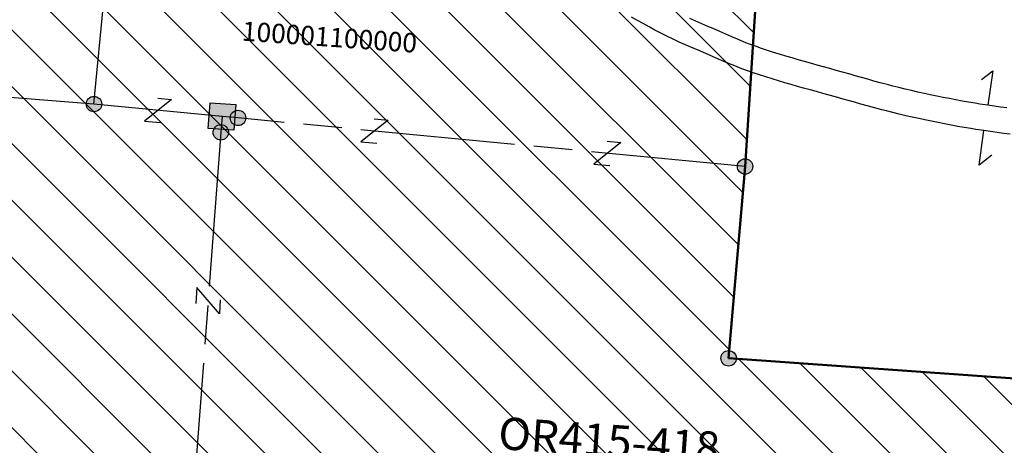
# Model space of a CAD drawing. Units: feet. Extents: x 1968571 to 2004539, y 571023 to 605570.
# Drawn here: x 1988405 to 1989936, y 594384 to 595046 of the extents above; entities that cross this region are included whole.
import ezdxf

# ---------------------------------------------------------------- set-up
doc = ezdxf.new("R2010")
doc.units = ezdxf.units.FT
doc.header["$MEASUREMENT"] = 0
doc.linetypes.add('ACAD_ISO08W100', pattern=[36, 24, -3, 6, -3])
for name, color, linetype in [('MONUMENT IRON PIN', 7, 'Continuous'), ('MONUMENT STONE', 7, 'Continuous'), ('OWNER', 7, 'Continuous'), ('PARCEL NUMBER', 211, 'Continuous'), ('ROAD', 7, 'Continuous'), ('TIE-IN', 7, 'Continuous'), ('TRACT LINE', 5, 'ACAD_ISO08W100')]:
    doc.layers.add(name, color=color, linetype=linetype)
doc.layers.add('MONUMENT IRON PIN HATCH', color=7, linetype='Continuous', true_color=0xffffff)
doc.layers.add('MONUMENT STONE HATCH', color=7, linetype='Continuous', true_color=0xffffff)
doc.layers.add('PROPERTY LINE', color=1, linetype='Continuous', lineweight=50)
doc.layers.add('STATE HATCH', color=30, linetype='Continuous', lineweight=9)
doc.styles.get("Standard").update_dxf_attribs({"font": 'romans.shx', "height": 40})

# ---------------------------------------------------------------- blocks, each defined once
blk = doc.blocks.new('A$C76C71EF7')
at = {"layer": 'MONUMENT STONE HATCH', "ltscale": 400}
blk.add_hatch(color=256, dxfattribs=at).paths.add_polyline_path([(-18.6, 21.3), (21.3, 18.6), (18.6, -21.3), (-21.3, -18.6)])
at = {"layer": 'MONUMENT STONE', "ltscale": 400}
blk.add_lwpolyline([(-18.6, 21.3), (21.3, 18.6), (18.6, -21.3), (-21.3, -18.6)], close=True, dxfattribs=at)
blk.add_point((0, 0), dxfattribs=at)

msp = doc.modelspace()

# ---------------------------------------------------------------- hatches: boundary and pattern name
at = {"layer": 'MONUMENT IRON PIN HATCH', "ltscale": 10}
h = msp.add_hatch(color=256, dxfattribs=at)
h.dxf.hatch_style = 1
edge = h.paths.add_edge_path()
edge.add_arc((1988521, 594914.7), 12, 0, 360)
h = msp.add_hatch(color=256, dxfattribs=at)
h.dxf.hatch_style = 1
edge = h.paths.add_edge_path()
edge.add_arc((1988745, 594893.2), 12, 0, 360)
h = msp.add_hatch(color=256, dxfattribs=at)
h.dxf.hatch_style = 1
edge = h.paths.add_edge_path()
edge.add_arc((1988718.2, 594870.7), 12, 0, 360)
h = msp.add_hatch(color=256, dxfattribs=at)
h.dxf.hatch_style = 1
edge = h.paths.add_edge_path()
edge.add_arc((1989533.4, 594817.6), 12, 0, 360)
h = msp.add_hatch(color=256, dxfattribs=at)
h.dxf.hatch_style = 1
edge = h.paths.add_edge_path()
edge.add_arc((1989507.7, 594519.4), 12, 0, 360)
at = {"layer": 'STATE HATCH', "ltscale": 10}
h = msp.add_hatch(dxfattribs=at)
h.set_pattern_fill('ANSI31', color=256, scale=500, angle=90, style=0)
h.set_pattern_definition([(135, (-22172.99, 2205.81), (-44.1941738, -44.1941738), [])])
h.paths.add_polyline_path([(1989344.7, 592555.6), (1989369.7, 592553.7), (1989786, 592522.5), (1990526.3, 592467), (1990721, 592452.4), (1990745.9, 592450.5), (1990744, 592425.6), (1990692.5, 591765.8), (1992068.1, 591662.6), (1992093.1, 591660.7), (1992091.3, 591635.8), (1992029.1, 590754.9), (1992000.7, 590352.3), (1991999.3, 590332.3), (1992024.2, 590330.6), (1993332.1, 590241.4), (1993264.4, 589064.6), (1994592.3, 588975.3), (1994581.5, 588821.9), (1994570.1, 588660.6), (1995240, 588617.8), (1995909.9, 588575), (1995929.9, 588573.7), (1995928.5, 588553.8), (1995905, 588207.9), (1997183.9, 588115.2), (1997243.7, 588110.8), (1997251.8, 588220.5), (1997270.7, 588476.5), (1997270.8, 588477.8), (1997277, 588563), (1997288.5, 588718.3), (1997308.7, 588993.1), (1997258.8, 588996.3), (1996050.7, 589073.5), (1996124.7, 590050.9), (1996719, 590009.6), (1996767, 590663.4), (1997196.5, 590636.2), (1997216.5, 590634.9), (1997383.4, 590624.3), (1997428.3, 590621.5), (1997430.6, 590652.5), (1997432, 590671.3), (1997476.9, 591284.2), (1997502.3, 591629.8), (1996154.8, 591727.4), (1996145.4, 591586.6), (1996143.5, 591557.3), (1995759.2, 591830.8, -0.087166), (1995550.7, 592042.2, 0.103632), (1995435.3, 592151.9), (1995196.9, 592299, -0.167443), (1995051.1, 592477.2), (1994975.8, 592681, 0.074248), (1994916.3, 592789.3, 0.041152), (1994870.4, 592840.4), (1994755.2, 592893.5), (1994659.6, 592918.2), (1994394.4, 593048.1), (1994263.4, 593148.6), (1994054.7, 593352.6), (1993797, 593549.7), (1993729.1, 593612.1), (1993590.7, 593762), (1993589, 593737.1), (1993531.8, 592885.4), (1992186.1, 592978.9), (1991373, 593035.3), (1991418.2, 593708.4), (1991505.2, 595001.4), (1991506.6, 595021.4), (1991324.4, 595094.5), (1991307.8, 595033.4), (1991297.3, 594994.8), (1991260.8, 594737.8), (1991199, 594565.4), (1991132.4, 594418.6), (1991078.2, 594350), (1991088.5, 594344.7), (1991141, 594317.8), (1991072, 594140.6), (1991005.2, 594164.3), (1990998, 594166.9), (1990963.5, 594007.2), (1990943, 594008.6), (1990124.2, 594066.1), (1990099.5, 594067.8), (1990120.6, 594331.3), (1990132.2, 594475.3), (1989507.7, 594519.4), (1989533.4, 594817.6), (1989544.4, 594987), (1989554.1, 595135.2), (1989556.4, 595170.3), (1989464.9, 595181.2), (1989151.9, 595295.5), (1988839.2, 595566.3), (1988821.5, 595470.3), (1988818, 595451.6), (1988583.3, 595564.2), (1988327.5, 595712.3), (1988072.5, 595958.9), (1987444, 596003.2), (1987394.3, 595676.4), (1987392.3, 595388.1), (1987170, 595407.6), (1987129.8, 594945.1), (1987072.2, 594246.3), (1987371.5, 594225.9), (1987401.4, 594223.8), (1987390, 594117.6), (1987388.6, 594043.4), (1987396.9, 593971.5), (1987436.5, 593830.7), (1987451, 593759.4), (1987501, 593565.9), (1987534.1, 593324.7), (1987544.4, 593248.2, 0.050864), (1987626.8, 592905), (1987627.6, 592902.7), (1987653.9, 592827.9), (1987656.3, 592820.9), (1987701, 592677.8, -0.009297), (1987706.6, 592651.7), (1987725.4, 592503), (1987736.8, 592377.6), (1987755.5, 592228.8, 0.021433), (1987770.2, 592167.6, 0.067069), (1987848.8, 591987.7), (1987879.7, 591984.9), (1987884.9, 591984.5), (1987901.3, 591983), (1988040.5, 591970.4), (1988515.3, 591927.6), (1988623.3, 591917.9), (1989099.1, 591883.7), (1989254.4, 591872.5), (1989284.4, 591870.3), (1989286.6, 591895.2), (1989298.8, 592034.6), (1989342.5, 592530.7)])

# ---------------------------------------------------------------- linework, layer by layer
at = {"layer": 'MONUMENT IRON PIN', "ltscale": 10}
for centre in [(1988521, 594914.7), (1988745, 594893.2), (1988718.2, 594870.7), (1989533.4, 594817.6), (1989507.7, 594519.4)]:
    msp.add_circle(centre, 12, dxfattribs=at)
at = {"layer": 'PROPERTY LINE'}
for p, q in [((1989544.4, 594987), (1989554.1, 595135.2)), ((1989533.4, 594817.6), (1989544.4, 594987)), ((1989507.7, 594519.4), (1989533.4, 594817.6)), ((1990132.2, 594475.3), (1989507.7, 594519.4))]:
    msp.add_line(p, q, dxfattribs=at)
at = {"layer": 'ROAD', "ltscale": 10}
msp.add_lwpolyline([(1989945.8, 594867.9), (1989935.6, 594869.2), (1989925.3, 594870.5), (1989915.1, 594871.9), (1989904.8, 594873.4), (1989892.1, 594875.3), (1989884.4, 594876.6), (1989874.2, 594878.3), (1989864, 594880.1), (1989853.8, 594882), (1989843.7, 594883.9), (1989833.6, 594885.9), (1989823.5, 594887.9), (1989815.6, 594889.6), (1989803.3, 594892.2), (1989793.2, 594894.5), (1989783.2, 594896.7), (1989773.1, 594899.1), (1989763.1, 594901.5), (1989753.1, 594904), (1989746.2, 594905.8), (1989733.1, 594909.3), (1989723.1, 594912), (1989713.2, 594914.7), (1989703.4, 594917.5), (1989693.5, 594920.3), (1989685.7, 594922.5), (1989673.9, 594925.8), (1989664.1, 594928.5), (1989654.3, 594931.3), (1989644.5, 594934.1), (1989634.7, 594936.8), (1989624.4, 594939.7), (1989615, 594942.3), (1989605.2, 594945.1), (1989595.3, 594947.9), (1989585.4, 594950.9), (1989575.4, 594953.8), (1989565.5, 594956.9), (1989555.6, 594960.1), (1989545.7, 594963.5), (1989535.8, 594966.9), (1989525.9, 594970.6), (1989519.9, 594972.9), (1989506.4, 594978.4), (1989496.8, 594982.5), (1989487.4, 594986.7), (1989478, 594990.8), (1989467.6, 594995.3), (1989459.5, 594998.9), (1989450.1, 595002.9), (1989440.7, 595007), (1989431.1, 595011.2), (1989421.6, 595015.5), (1989410.9, 595020.7), (1989402.6, 595024.8), (1989393.3, 595029.7), (1989384.2, 595034.7), (1989375.1, 595039.8), (1989366.2, 595044.8), (1989357, 595050)], dxfattribs=at)
at = {"layer": 'ROAD', "linetype": 'Continuous', "ltscale": 10, "flags": 128}
msp.add_lwpolyline([(1989940.5, 594908.9), (1989930.6, 594910.1), (1989920.6, 594911.5), (1989910.7, 594912.9), (1989898.3, 594914.8), (1989890.9, 594916), (1989881, 594917.7), (1989871.1, 594919.5), (1989861.2, 594921.3), (1989851.3, 594923.2), (1989841.4, 594925.1), (1989831.5, 594927.1), (1989823.8, 594928.7), (1989811.8, 594931.3), (1989802, 594933.5), (1989792.2, 594935.7), (1989782.4, 594938), (1989772.6, 594940.4), (1989762.9, 594942.8), (1989756.3, 594944.5), (1989743.4, 594947.9), (1989733.7, 594950.6), (1989724, 594953.3), (1989714.2, 594956), (1989704.4, 594958.8), (1989696.6, 594961), (1989684.8, 594964.3), (1989675, 594967.1), (1989665.1, 594969.8), (1989655.3, 594972.6), (1989645.5, 594975.3), (1989635.2, 594978.2), (1989625.9, 594980.8), (1989616.1, 594983.6), (1989606.4, 594986.4), (1989596.7, 594989.2), (1989587.1, 594992.1), (1989577.6, 594995.1), (1989568.1, 594998.1), (1989558.7, 595001.3), (1989549.4, 595004.6), (1989540.1, 595008), (1989534.7, 595010.1), (1989521.8, 595015.4), (1989512.7, 595019.3), (1989503.5, 595023.3), (1989494.1, 595027.4), (1989483.6, 595032), (1989475.3, 595035.6), (1989465.9, 595039.6), (1989456.7, 595043.6), (1989447.5, 595047.7)], dxfattribs=at)
at = {"layer": 'STATE HATCH', "ltscale": 10}
msp.add_lwpolyline([(1990120.6, 594331.3), (1990132.2, 594475.3), (1989507.7, 594519.4), (1989533.4, 594817.6), (1989544.4, 594987), (1989554.1, 595135.2), (1989556.4, 595170.3), (1989464.9, 595181.2), (1989151.9, 595295.5), (1988839.2, 595566.3), (1988821.5, 595470.3), (1988818, 595451.6), (1988583.3, 595564.2), (1988327.5, 595712.3)], dxfattribs=at)
at = {"layer": 'TIE-IN', "ltscale": 3}
for points in [[(1989901.2, 594953), (1989918.4, 594966.4), (1989910.7, 594912.9)], [(1988620.1, 594924), (1988641.7, 594921.9), (1988599.4, 594888.4), (1988624.4, 594886)], [(1988956.6, 594891.7), (1988978.2, 594889.6), (1988935.9, 594856.1), (1988960.9, 594853.7)], [(1989917, 594835.4), (1989897.2, 594819.9), (1989904.8, 594873.4)], [(1989318.8, 594857), (1989340.4, 594854.9), (1989298.1, 594821.4), (1989323.1, 594819)], [(1988717.4, 594610.4), (1988716.2, 594588.7), (1988681, 594629.7), (1988679.6, 594604.5)]]:
    msp.add_lwpolyline(points, dxfattribs=at)
at = {"layer": 'TRACT LINE', "ltscale": 10}
for p, q in [((1988521, 594914.7), (1988580.8, 595538.4)), ((1988521, 594914.7), (1987736.3, 594975.6)), ((1988720.1, 594895.6), (1988521, 594914.7)), ((1988720.1, 594895.6), (1988718.2, 594870.7)), ((1988745, 594893.2), (1988720.1, 594895.6)), ((1989533.4, 594817.6), (1988745, 594893.2)), ((1988718.2, 594870.7), (1988598.1, 593271.5))]:
    msp.add_line(p, q, dxfattribs=at)

# ---------------------------------------------------------------- block references
at = {"layer": 'MONUMENT STONE', "ltscale": 10}
msp.add_blockref('A$C76C71EF7', (1988720.1, 594895.6), dxfattribs=at)

# ---------------------------------------------------------------- texts
at = {"layer": 'OWNER', "insert": (1989315.8, 594301.9), "char_height": 50, "width": 669.9, "attachment_point": 5, "rotation": 356}
msp.add_mtext('OR415-418\\P50 Ac.\\PS 1/2 Pt.', dxfattribs=at)
at = {"layer": 'PARCEL NUMBER', "ltscale": 10}
msp.add_text('100001100000', height=30, rotation=356, dxfattribs=at).set_placement((1988750.2, 595013.5))

doc.saveas('drawing.dxf')
